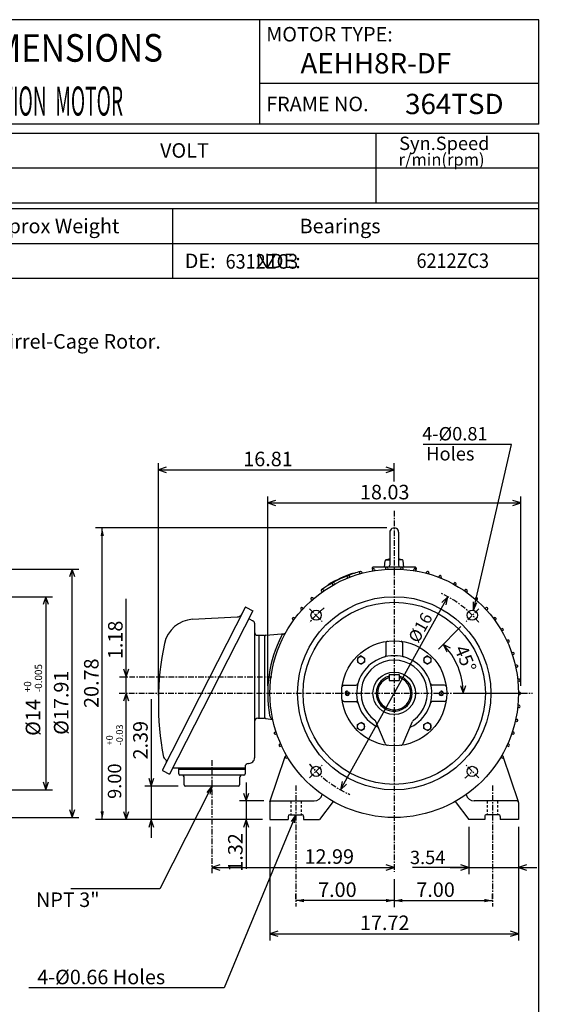
# Model space of a CAD drawing. Extents: x -172 to 198, y -288 to 277.
# Drawn here: x 11 to 193, y -62 to 277 of the extents above; entities that cross this region are included whole.
import ezdxf

# ---------------------------------------------------------------- set-up
doc = ezdxf.new("R2010")
doc.units = 0
doc.header["$MEASUREMENT"] = 0
doc.linetypes.add('CENTER', pattern=[0.7, 0.4, -0.1, 0.1, -0.1])
doc.linetypes.add('DASHED', pattern=[0.3, 0.17, -0.13])
doc.layers.get('0').update_dxf_attribs({"linetype": 'CONTINUOUS'})
doc.layers.add('99', color=7, linetype='CONTINUOUS')
doc.layers.add('PV', color=7, linetype='CONTINUOUS')
doc.styles.add('MICROCADAM', font='MONOTXT', dxfattribs={"height": 4.1672})
doc.styles.get("Standard").update_dxf_attribs({"font": 'MONOTXT'})
doc.dimstyles.get("Standard").update_dxf_attribs({"dimtxt": 3.199994, "dimasz": 1.27, "dimexe": 0.18, "dimexo": 0.0625, "dimgap": 0.09, "dimtad": 0, "dimtih": 1, "dimtoh": 1, "dimzin": 0, "dimdsep": 46, "dimtxsty": 'STANDARD', "dimcen": 0.09, "dimadec": 0, "dimazin": 0, "dimtfac": 1, "dimtofl": 0, "dimtmove": 0, "dimatfit": 3, "dimfxl": 1, "dimtolj": 1, "dimtzin": 0, "dimarcsym": 0})

# ---------------------------------------------------------------- blocks, each defined once
blk = doc.blocks.new('*D0')
at = {"layer": 'PV', "color": 7, "linetype": 'Continuous', "ltscale": 4.826}
for p, q in [((97.500443, -0.785789), (97.500443, -39.82695)), ((183.000443, -0.785789), (183.000443, -39.82695)), ((100.225483, -36.639733), (97.500443, -37.540955)), ((183.000443, -37.540955), (180.275402, -36.639734)), ((97.500443, -37.540955), (183.000443, -37.540955)), ((97.500443, -37.540955), (100.225484, -38.442175)), ((180.275402, -38.442176), (183.000443, -37.540955))]:
    blk.add_line(p, q, dxfattribs=at)
at = {"layer": 'PV', "color": 7, "linetype": 'Continuous', "ltscale": 4.826, "style": 'MICROCADAM'}
blk.add_text('17.72', height=4.999999, dxfattribs=at).set_placement((128.464948, -36.291717))
blk = doc.blocks.new('*D1')
at = {"layer": 'PV', "color": 7, "linetype": 'Continuous', "ltscale": 4.826}
for p, q in [((165.900345, -0.785789), (165.900345, -17.026964)), ((165.900345, -14.740965), (146.592133, -14.740965)), ((159.550345, -14.740965), (189.350442, -14.740965)), ((165.900345, -14.740965), (163.175304, -13.839744)), ((163.175304, -15.642186), (165.900345, -14.740965)), ((185.725483, -13.839744), (183.000443, -14.740965)), ((183.000443, -14.740965), (185.725483, -15.642186))]:
    blk.add_line(p, q, dxfattribs=at)
at = {"layer": 'PV', "color": 7, "linetype": 'Continuous', "ltscale": 4.826, "style": 'MICROCADAM'}
blk.add_text('3.54', height=4.599999, dxfattribs=at).set_placement((145.672142, -13.591666))
blk = doc.blocks.new('*D2')
at = {"layer": 'PV', "color": 7, "linetype": 'Continuous', "ltscale": 4.826}
for p, q in [((96.740433, 47.728217), (96.740433, 112.963562)), ((183.760452, 47.728217), (183.760452, 112.963562)), ((99.465474, 111.578788), (96.740433, 110.677567)), ((96.740433, 110.677567), (183.760452, 110.677567)), ((96.740433, 110.677567), (99.465474, 109.776346)), ((183.760452, 110.677567), (181.035411, 111.578788)), ((181.035411, 109.776345), (183.760452, 110.677567))]:
    blk.add_line(p, q, dxfattribs=at)
at = {"layer": 'PV', "color": 7, "linetype": 'Continuous', "ltscale": 4.826, "style": 'MICROCADAM'}
blk.add_text('18.03', height=4.999999, dxfattribs=at).set_placement((128.464948, 111.926804))
blk = doc.blocks.new('*D3')
at = {"layer": 'PV', "color": 7, "linetype": 'Continuous', "ltscale": 4.826}
for p, q in [((80.275532, -13.839744), (77.550491, -14.740965)), ((77.550491, -14.740965), (140.250443, -14.740965)), ((77.550491, -14.740965), (80.275532, -15.642186)), ((140.250443, -14.740965), (137.525402, -13.839744)), ((137.525402, -15.642186), (140.250443, -14.740965))]:
    blk.add_line(p, q, dxfattribs=at)
at = {"layer": 'PV', "color": 7, "linetype": 'Continuous', "ltscale": 4.826, "style": 'MICROCADAM'}
blk.add_text('12.99', height=4.999999, dxfattribs=at).set_placement((109.394308, -13.491727))
blk = doc.blocks.new('*D4')
at = {"layer": 'PV', "color": 7, "linetype": 'Continuous', "ltscale": 4.826}
for p, q in [((59.120312, 44.56742), (59.120312, 124.363556)), ((61.845353, 122.978782), (59.120312, 122.07756)), ((59.120312, 122.07756), (140.250443, 122.07756)), ((59.120312, 122.07756), (61.845353, 121.17634)), ((140.250443, 122.07756), (137.525402, 122.978781)), ((137.525402, 121.176339), (140.250443, 122.07756)), ((140.250442, 118.041541), (140.250443, 124.363556))]:
    blk.add_line(p, q, dxfattribs=at)
at = {"layer": 'PV', "color": 7, "linetype": 'Continuous', "ltscale": 4.826, "style": 'MICROCADAM'}
blk.add_text('16.81', height=4.999999, dxfattribs=at).set_placement((88.325376, 123.326798))
blk = doc.blocks.new('*D5')
at = {"layer": 'PV', "color": 7, "linetype": 'Continuous', "ltscale": 4.826}
for p, q in [((48.076351, 50.888214), (48.076351, 77.655983)), ((48.076351, 45.188217), (48.076351, 57.238214)), ((47.17513, 53.613255), (48.076351, 50.888214)), ((48.076351, 50.888214), (48.977572, 53.613255))]:
    blk.add_line(p, q, dxfattribs=at)
at = {"layer": 'PV', "color": 7, "linetype": 'Continuous', "ltscale": 4.826, "style": 'MICROCADAM'}
blk.add_text('1.18', height=4.999999, rotation=90.000003, dxfattribs=at).set_placement((46.827114, 56.943006))
blk = doc.blocks.new('*D6')
at = {"layer": 'PV', "color": 7, "linetype": 'Continuous', "ltscale": 4.826}
for p, q in [((48.076351, 45.188217), (47.17513, 42.463176)), ((48.076351, 1.754211), (48.076351, 45.188217)), ((48.977573, 42.463176), (48.076351, 45.188217)), ((47.17513, 4.479252), (48.076351, 1.754211)), ((48.076351, 1.754211), (48.977572, 4.479252))]:
    blk.add_line(p, q, dxfattribs=at)
at = {"layer": 'PV', "color": 7, "linetype": 'Continuous', "ltscale": 4.826, "style": 'MICROCADAM'}
for s, height, p in [('-0.03', 2.3, (46.927052, 27.249878)), ('+0', 2.3, (43.477754, 27.249878)), ('9.00', 4.599999, (46.352404, 8.84988))]:
    blk.add_text(s, height=height, rotation=90.000003, dxfattribs=at).set_placement(p)
blk = doc.blocks.new('*D7')
at = {"layer": 'PV', "color": 7, "linetype": 'Continuous', "ltscale": 4.826}
for p, q in [((56.708385, 43.127861), (56.708385, 13.268204)), ((56.708385, 19.618204), (56.708386, -4.595788)), ((55.807164, 15.993245), (56.708385, 13.268204)), ((56.708385, 13.268204), (57.609607, 15.993245)), ((65.890374, 13.268204), (54.422375, 13.268204)), ((56.708385, 1.754211), (55.807165, -0.97083)), ((57.609607, -0.970829), (56.708385, 1.754211))]:
    blk.add_line(p, q, dxfattribs=at)
at = {"layer": 'PV', "color": 7, "linetype": 'Continuous', "ltscale": 4.826, "style": 'MICROCADAM'}
blk.add_text('2.39', height=4.999999, rotation=90.000003, dxfattribs=at).set_placement((55.459148, 22.414884))
blk = doc.blocks.new('*D13')
at = {"layer": 'PV', "color": 7, "linetype": 'Continuous', "ltscale": 4.826}
for p, q in [((89.357056, 14.488229), (89.357056, -4.595788)), ((88.455834, 10.86327), (89.357056, 8.138229)), ((89.357056, 8.138229), (90.258277, 10.86327)), ((95.435296, 8.138229), (87.071053, 8.138229)), ((89.357056, 1.754211), (88.455835, -0.97083)), ((90.258277, -0.970829), (89.357056, 1.754211)), ((89.357056, 1.754211), (89.357056, -15.195777))]:
    blk.add_line(p, q, dxfattribs=at)
at = {"layer": 'PV', "color": 7, "linetype": 'Continuous', "ltscale": 4.826, "style": 'MICROCADAM'}
blk.add_text('1.32', height=4.999999, rotation=90.000003, dxfattribs=at).set_placement((88.107818, -16.195777))
blk = doc.blocks.new('*D22')
at = {"layer": 'PV', "color": 7, "linetype": 'Continuous', "ltscale": 4.826}
for p, q in [((-24.77522, 87.938217), (31.737713, 87.938217)), ((29.451712, 87.938217), (28.550491, 85.213176)), ((29.451712, 2.438226), (29.451712, 87.938217)), ((30.352933, 85.213176), (29.451712, 87.938217)), ((28.55049, 5.163267), (29.451712, 2.438226)), ((29.451712, 2.438226), (30.352933, 5.163267)), ((-24.77522, 2.438226), (31.737713, 2.438226))]:
    blk.add_line(p, q, dxfattribs=at)
at = {"layer": 'PV', "color": 7, "linetype": 'Continuous', "ltscale": 4.826, "style": 'MICROCADAM'}
blk.add_text('%%C17.91', height=4.999999, rotation=90.000003, dxfattribs=at).set_placement((28.202475, 30.902727))
blk = doc.blocks.new('*D23')
at = {"layer": 'PV', "color": 7, "linetype": 'Continuous', "ltscale": 4.826}
for p, q in [((-23.768201, 78.438217), (22.667809, 78.438217)), ((20.381807, 78.438217), (19.480586, 75.713176)), ((20.381807, 78.438217), (20.381807, 11.938231)), ((21.283029, 75.713176), (20.381807, 78.438217)), ((19.480586, 14.663272), (20.381807, 11.938231)), ((20.381807, 11.938231), (21.283028, 14.663272)), ((-23.768201, 11.938231), (22.667809, 11.938231))]:
    blk.add_line(p, q, dxfattribs=at)
at = {"layer": 'PV', "color": 7, "linetype": 'Continuous', "ltscale": 4.826, "style": 'MICROCADAM'}
for s, height, p in [('-0.005', 2.5, (19.13257, 45.545476)), ('+0', 2.5, (15.383332, 45.545476)), ('%%C14', 4.999999, (18.507951, 30.545479))]:
    blk.add_text(s, height=height, rotation=90.000003, dxfattribs=at).set_placement(p)
blk = doc.blocks.new('*D24')
at = {"layer": 'PV', "color": 7, "linetype": 'Continuous', "ltscale": 4.826}
for p, q in [((121.780296, 11.978324), (158.718552, 78.397903)), ((158.718552, 78.397903), (156.606485, 76.454395)), ((158.181716, 75.578355), (158.718552, 78.397903)), ((122.317132, 14.797873), (121.780296, 11.978324)), ((121.780296, 11.978324), (123.892363, 13.921832))]:
    blk.add_line(p, q, dxfattribs=at)
at = {"layer": 'PV', "color": 7, "linetype": 'Continuous', "ltscale": 4.826, "style": 'MICROCADAM'}
blk.add_text('%%C16', height=4.167181, rotation=60.900003, dxfattribs=at).set_placement((148.500866, 62.171426))
blk = doc.blocks.new('*D25')
at = {"layer": 'PV', "color": 7, "linetype": 'Continuous', "ltscale": 4.826}
for p, q in [((155.435913, 60.373642), (163.211624, 68.149353)), ((159.616553, 60.700477), (157.052399, 61.990112)), ((157.052399, 61.990112), (158.342034, 59.425958)), ((163.110757, 47.913243), (164.011978, 45.188202)), ((164.011978, 45.188202), (164.913199, 47.913243)), ((161.725967, 45.188217), (185.29075, 45.188217))]:
    blk.add_line(p, q, dxfattribs=at)
blk.add_arc((140.250488, 45.188202), 23.76149, 0, 45, dxfattribs=at)
at = {"layer": 'PV', "color": 7, "linetype": 'Continuous', "ltscale": 4.826, "style": 'MICROCADAM'}
blk.add_text('45%%D', height=4.599999, rotation=292.499999, dxfattribs=at).set_placement((160.8761, 60.488606))
blk = doc.blocks.new('*D28')
at = {"layer": 'PV', "color": 7, "linetype": 'Continuous', "ltscale": 4.826}
for p, q in [((140.250443, -18.755469), (140.250443, -28.42696)), ((140.250443, -26.140961), (174.032425, -26.140961)), ((174.032425, -25.618981), (174.032425, -23.854961))]:
    blk.add_line(p, q, dxfattribs=at)
for points in [[(143.060703, -25.557449), (140.250443, -26.140961), (143.060703, -26.724472)], [(171.222165, -26.724472), (174.032425, -26.140961), (171.222165, -25.557449)]]:
    blk.add_solid(points, dxfattribs=at)
at = {"layer": 'PV', "color": 7, "linetype": 'Continuous', "ltscale": 4.826, "style": 'MICROCADAM'}
blk.add_text('7.00', height=5, dxfattribs=at).set_placement((147.855493, -24.890962))
blk = doc.blocks.new('*D29')
at = {"layer": 'PV', "color": 7, "linetype": 'Continuous', "ltscale": 4.826}
for p, q in [((140.250443, -18.755469), (140.250443, -28.42696)), ((106.46846, -25.618981), (106.46846, -23.854961)), ((140.250443, -26.140961), (106.46846, -26.140961))]:
    blk.add_line(p, q, dxfattribs=at)
for points in [[(109.27872, -25.557449), (106.46846, -26.140961), (109.27872, -26.724472)], [(137.440182, -26.724472), (140.250443, -26.140961), (137.440182, -25.557449)]]:
    blk.add_solid(points, dxfattribs=at)
at = {"layer": 'PV', "color": 7, "linetype": 'Continuous', "ltscale": 4.826, "style": 'MICROCADAM'}
blk.add_text('7.00', height=5, dxfattribs=at).set_placement((114.073511, -24.890962))
blk = doc.blocks.new('*D30')
at = {"layer": 'PV', "color": 7, "linetype": 'Continuous', "ltscale": 4.826}
for p, q in [((137.710443, 102.107803), (37.530388, 102.107803)), ((39.816387, 1.754211), (39.816387, 102.107803)), ((94.960443, 1.754211), (37.530388, 1.754211))]:
    blk.add_line(p, q, dxfattribs=at)
for points in [[(40.399899, 99.297543), (39.816387, 102.107803), (39.232876, 99.297543)], [(39.232875, 4.564472), (39.816387, 1.754211), (40.399899, 4.564472)]]:
    blk.add_solid(points, dxfattribs=at)
at = {"layer": 'PV', "color": 7, "linetype": 'Continuous', "ltscale": 4.826, "style": 'MICROCADAM'}
blk.add_text('20.78', height=5, rotation=90.000003, dxfattribs=at).set_placement((38.566389, 40.145067))

msp = doc.modelspace()

# ---------------------------------------------------------------- linework, layer by layer
at = {"color": 7, "linetype": 'Continuous', "ltscale": 4.826}
for p, q in [((189.999985, 277.000031), (-160.000046, 277.000031)), ((94.000023, 241.000031), (94.000023, 277.000031)), ((189.999985, 241.000031), (189.999985, 277.000031)), ((189.999985, 255.000031), (94.000023, 255.000031)), ((189.999985, 241.000031), (-160.000046, 241.000031)), ((-160.000168, 238), (190.000031, 238.000198)), ((134, 214.000427), (134, 238.000214)), ((189.999985, -239.999985), (189.999985, 238.000031)), ((-160.000168, 226.000259), (189.999969, 226.000458)), ((-160.000153, 214.000275), (189.999985, 214.000473)), ((-160.000046, 212.000107), (189.999985, 212.000107)), ((64.000008, 212.000198), (64.000023, 188.000244)), ((-160.000046, 200.000137), (189.999985, 200.000137)), ((-160.000046, 188.000092), (189.999985, 188.000092))]:
    msp.add_line(p, q, dxfattribs=at)
at = {"layer": 'PV', "color": 7, "linetype": 'Continuous', "ltscale": 4.826}
for p, q in [((180.569244, 130.763168), (150.179733, 130.763168)), ((167.507874, 73.772552), (180.569244, 130.763168)), ((138.730423, 100.587799), (138.730423, 89.282791)), ((141.770462, 100.587799), (141.770462, 89.282791)), ((132.697464, 88.196136), (132.798309, 87.283691)), ((147.425491, 88.617783), (133.075394, 88.617783)), ((136.92511, 88.617828), (137.110855, 90.740944)), ((137.237091, 88.235863), (137.239258, 87.832031)), ((137.4897, 91.087799), (138.730423, 91.087799)), ((137.994537, 88.282143), (138.041595, 87.881111)), ((143.011185, 91.087799), (141.770462, 91.087799)), ((142.505875, 88.282158), (142.458817, 87.881149)), ((143.263214, 88.235748), (143.261047, 87.832077)), ((143.57515, 88.61779), (143.389404, 90.740921)), ((147.802979, 88.196045), (147.702148, 87.283768)), ((124.082756, 85.197945), (124.209572, 84.814644)), ((124.788078, 85.475693), (124.956711, 85.108955)), ((126.195953, 86.566544), (126.257057, 86.386635)), ((128.353134, 86.668602), (128.439194, 86.274178)), ((129.084091, 86.871231), (129.213455, 86.488914)), ((133.503098, 87.810326), (133.591812, 87.416458)), ((146.998764, 87.810173), (146.910049, 87.416313)), ((151.416183, 86.871681), (151.286743, 86.489105)), ((152.147659, 86.668549), (152.06163, 86.274193)), ((155.713226, 85.475784), (155.544479, 85.108818)), ((156.418564, 85.197861), (156.291718, 84.814476)), ((117.586281, 82.551613), (117.684822, 82.38916)), ((118.997986, 82.744911), (119.173744, 82.381439)), ((119.662338, 83.112984), (119.87735, 82.771461)), ((160.838516, 83.113014), (160.623505, 82.771484)), ((161.503174, 82.744644), (161.327454, 82.381271)), ((112.22728, 78.003822), (112.508636, 77.714424)), ((115.189896, 80.318413), (115.402626, 79.975403)), ((115.810829, 80.753242), (116.060425, 80.435997)), ((164.690186, 80.753288), (164.440521, 80.435944)), ((165.312622, 80.318352), (165.099411, 79.974571)), ((168.273834, 78.003563), (167.992508, 77.714203)), ((88.985909, 74.742607), (60.518299, 18.871769)), ((89.239159, 74.820724), (91.60923, 73.613113)), ((108.692574, 74.62059), (109.004898, 74.364891)), ((111.653938, 77.505539), (111.901413, 77.186577)), ((167.507874, 73.772552), (167.5669, 76.642145)), ((167.507874, 73.772552), (168.704431, 76.381441)), ((168.84642, 77.506264), (168.598816, 77.187149)), ((171.808136, 74.61998), (171.496231, 74.364624)), ((91.60923, 73.613106), (62.971569, 17.408537)), ((70.915909, 70.649155), (86.249268, 71.463806)), ((105.788651, 71.160362), (106.12603, 70.93869)), ((108.179794, 74.061096), (108.461784, 73.772202)), ((172.321198, 74.060913), (172.039246, 73.772041)), ((174.712402, 71.160599), (174.374786, 70.938766)), ((90.389648, 70.800636), (91.662056, 70.152313)), ((92.180374, 69.312332), (92.180374, 22.958221)), ((105.33725, 70.550194), (105.647812, 70.292412)), ((175.16304, 70.550186), (174.852844, 70.292709)), ((93.320511, 65.138214), (95.600296, 65.138214)), ((93.700394, 65.138214), (93.700394, 36.638229)), ((95.600296, 65.138214), (95.600296, 36.638229)), ((96.117966, 65.186562), (102.803459, 65.810684)), ((177.238419, 67.416054), (176.879517, 67.230759)), ((177.623718, 66.762367), (177.287491, 66.538185)), ((137.400436, 62.51886), (137.400436, 58.237503)), ((143.100449, 62.51886), (143.100449, 58.237503)), ((179.358688, 63.427822), (178.98291, 63.281261)), ((179.673599, 62.737362), (179.316254, 62.549801)), ((128.830658, 58.034058), (127.595612, 57.321007)), ((128.830658, 58.034027), (130.065674, 57.320992)), ((151.670151, 58.034054), (150.435181, 57.321041)), ((151.670197, 58.034027), (152.905243, 57.320969)), ((181.051514, 59.240112), (180.661972, 59.133495)), ((181.292557, 58.52071), (180.917007, 58.371311)), ((127.595665, 55.894955), (128.830719, 55.181896)), ((127.595688, 57.321045), (127.595688, 55.894974)), ((130.065613, 55.894951), (128.830658, 55.181946)), ((130.065689, 57.321045), (130.065689, 55.894928)), ((150.435196, 57.321045), (150.435196, 55.894928)), ((150.435196, 55.894943), (151.670197, 55.181908)), ((152.905212, 55.894951), (151.670212, 55.181915)), ((152.905197, 57.321045), (152.905197, 55.894974)), ((182.296524, 54.898167), (181.898285, 54.832905)), ((138.54039, 51.648224), (141.960449, 51.648224)), ((138.54039, 51.648224), (138.54039, 49.558212)), ((141.960449, 51.648224), (141.960449, 49.558212)), ((182.460739, 54.157421), (182.072235, 54.048267)), ((122.919754, 48.038223), (127.201157, 48.038223)), ((138.54039, 49.558212), (141.960449, 49.558212)), ((157.58107, 48.038223), (153.299728, 48.038223)), ((183.125641, 50.076103), (182.722366, 50.056335)), ((183.205246, 49.321499), (182.806381, 49.256943)), ((183.401642, 45.567696), (182.998566, 45.590187)), ((183.401581, 44.808899), (182.998566, 44.786415)), ((122.919754, 42.338226), (127.201157, 42.338226)), ((157.58107, 42.338226), (153.299728, 42.338226)), ((183.205276, 41.055035), (182.806396, 41.119595)), ((183.125504, 40.300407), (182.722351, 40.320171)), ((93.320511, 36.638229), (95.600296, 36.638229)), ((96.087608, 36.566727), (98.45179, 36.219715)), ((127.59565, 34.481495), (128.830673, 35.19453)), ((127.595688, 33.055435), (127.595688, 34.481476)), ((130.065628, 34.481514), (128.830658, 35.194527)), ((130.065689, 33.055405), (130.065689, 34.481476)), ((137.170059, 27.863407), (133.970795, 35.48999)), ((143.330765, 27.863426), (146.530029, 35.489994)), ((150.435165, 34.48143), (151.670181, 35.194466)), ((150.435196, 33.055405), (150.435196, 34.481476)), ((152.905212, 34.481491), (151.670242, 35.194496)), ((152.905197, 33.055435), (152.905197, 34.481476)), ((182.296356, 35.478252), (181.898285, 35.543484)), ((182.4608, 36.219109), (182.07225, 36.328278)), ((99.209373, 31.856201), (99.58387, 32.00518)), ((99.449638, 31.136349), (99.838921, 31.242891)), ((128.830627, 32.342415), (127.59565, 33.055428)), ((128.830658, 32.342411), (130.065628, 33.055424)), ((151.670197, 32.342381), (150.435226, 33.055386)), ((151.670151, 32.342384), (152.905197, 33.055443)), ((181.051544, 31.136353), (180.661987, 31.242971)), ((181.292801, 31.855762), (180.917023, 32.005253)), ((100.827156, 27.638844), (101.184685, 27.826494)), ((179.673782, 27.639158), (179.31633, 27.826767)), ((101.141548, 26.948322), (101.517982, 27.095139)), ((102.877853, 23.614367), (103.213478, 23.838142)), ((177.62326, 23.613811), (177.287247, 23.837858)), ((179.358704, 26.94865), (178.982925, 27.095211)), ((61.425777, 22.568464), (61.649273, 22.347023)), ((90.090286, 21.058228), (90.280472, 21.058228)), ((97.524841, 7.813441), (102.727936, 23.418219)), ((103.262718, 22.960409), (103.621422, 23.145601)), ((177.238403, 22.960535), (176.879593, 23.145784)), ((182.975983, 7.813454), (177.772888, 23.418217)), ((60.601501, 18.61615), (62.971569, 17.408541)), ((63.203728, 19.538239), (63.200462, 19.531836)), ((64.056351, 19.538239), (88.950394, 19.538239)), ((66.150589, 17.448242), (66.150589, 19.538239)), ((77.550491, 18.968231), (66.150589, 18.968231)), ((88.570511, 17.068222), (66.530472, 17.068222)), ((88.950394, 18.968231), (77.550491, 18.968231)), ((88.950394, 19.918228), (88.950394, 19.538239)), ((88.950394, 19.538239), (88.950394, 17.448242)), ((68.050491, 13.648239), (68.050491, 16.118225)), ((87.050491, 16.118225), (87.050491, 13.648239)), ((77.550491, 13.268219), (59.63229, -22.127083)), ((77.550491, 13.268219), (68.430374, 13.268219)), ((77.550491, 13.268219), (75.760618, 11.024472)), ((77.550491, 13.268219), (76.801827, 10.49738)), ((86.670364, 13.268219), (77.550491, 13.268219)), ((97.500443, 7.663223), (97.500443, 1.754211)), ((97.975296, 8.138229), (112.700394, 8.138229)), ((119.259361, 7.946611), (114.600693, 1.754194)), ((161.241928, 7.946849), (165.900696, 1.754295)), ((182.525345, 8.138229), (167.800491, 8.138229)), ((183.000443, 7.663223), (183.000443, 1.754211)), ((106.430397, 3.388224), (81.749893, -56.195782)), ((97.500443, 1.754211), (103.770462, 1.754211)), ((103.770462, 2.818222), (103.770462, 1.754211)), ((104.340286, 3.388229), (108.520462, 3.388229)), ((106.430397, 3.388224), (104.815863, 1.015182)), ((106.430397, 3.388224), (105.894052, 0.568582)), ((109.090286, 2.818222), (109.090286, 1.754211)), ((109.090286, 1.754211), (114.600296, 1.754211)), ((171.410355, 1.754211), (165.900345, 1.754211)), ((171.410355, 2.818222), (171.410355, 1.754211)), ((176.160355, 3.388229), (171.980423, 3.388229)), ((176.730423, 2.818222), (176.730423, 1.754211)), ((183.000443, 1.754211), (176.730423, 1.754211)), ((59.63229, -22.127083), (29.014584, -22.127083)), ((81.749954, -56.19577), (14.52389, -56.19577))]:
    msp.add_line(p, q, dxfattribs=at)
at = {"layer": 'PV', "color": 7, "linetype": 'CENTER', "ltscale": 4.826}
for p, q in [((140.250443, 107.978531), (140.250443, -16.215469)), ((111.171074, 74.267647), (115.493179, 69.945541)), ((169.329834, 74.267555), (165.007736, 69.94545)), ((45.769512, 50.888214), (98.176468, 50.888214)), ((45.620693, 45.188217), (187.830765, 45.188217)), ((77.550491, 22.189392), (77.550491, -16.692245)), ((111.171036, 16.108887), (115.493141, 20.430992)), ((169.329834, 16.108822), (165.007721, 20.430929)), ((106.46846, 13.508194), (106.46846, -28.158981)), ((174.032425, 13.508194), (174.032425, -28.158981))]:
    msp.add_line(p, q, dxfattribs=at)
at = {"layer": 'PV', "color": 7, "linetype": 'DASHED', "ltscale": 4.826}
for p, q in [((104.663528, 8.138229), (104.663528, 3.388229)), ((108.273392, 8.138229), (108.273392, 3.388229)), ((172.227493, 8.138229), (172.227493, 3.388229)), ((175.837357, 8.138229), (175.837357, 3.388229))]:
    msp.add_line(p, q, dxfattribs=at)
at = {"layer": 'PV', "color": 7, "linetype": 'Continuous', "ltscale": 4.826}
for centre, radius in [((140.250443, 45.188217), 42.75), ((140.250443, 45.188217), 33.25), ((140.250443, 45.188217), 31.350021), ((113.380386, 72.058289), 1.757501), ((167.120453, 72.058289), 1.757501), ((140.250443, 45.188217), 18.050003), ((128.830643, 56.608032), 1.235), ((151.670151, 56.608032), 1.235), ((140.250443, 45.188217), 7.315), ((124.100449, 45.188217), 0.608), ((156.400436, 45.188217), 0.608), ((128.830643, 33.768463), 1.235), ((151.670151, 33.768463), 1.235), ((113.380386, 18.318161), 1.757501), ((167.120453, 18.318161), 1.757501)]:
    msp.add_circle(centre, radius, dxfattribs=at)
for centre, radius, start, end in [((140.250443, 100.587799), 1.520006, 359.999981, 180.00002), ((133.075394, 88.237793), 0.38, 90.000311, 186.30658), ((133.13179, 87.726746), 0.379994, 9.500011, 189.499994), ((137.4897, 90.707809), 0.38, 89.999163, 174.999939), ((137.617386, 88.237793), 0.379994, 3.499989, 183.499973), ((140.250443, 80.869308), 10.598478, 98.245715, 105.683135), ((138.065384, 89.282791), 0.665, 269.999963, 359.999964), ((142.435257, 89.282791), 0.665, 180.000034, 270.000017), ((140.250443, 80.869308), 10.598478, 74.316885, 81.754469), ((142.883499, 88.237793), 0.379994, 356.499974, 176.500013), ((143.011185, 90.707809), 0.38, 5.000064, 90.000857), ((147.368851, 87.726746), 0.379994, 350.499955, 170.499992), ((147.425491, 88.237793), 0.38, 353.693369, 90.000201), ((140.250443, 45.188217), 43.51001, 111.500052, 125.000058), ((140.250443, 45.188217), 43.699997, 108.75989, 121.240121), ((124.443069, 85.317062), 0.379994, 21.499452, 201.499598), ((140.250443, 45.188217), 43.51001, 105.500086, 111.500052), ((128.724319, 86.749527), 0.379994, 15.499431, 195.499577), ((151.776321, 86.749634), 0.379994, 344.499934, 164.499971), ((156.057571, 85.317169), 0.379994, 338.499913, 158.500005), ((119.34053, 82.910507), 0.379994, 28.999436, 208.999583), ((161.16011, 82.910599), 0.379994, 330.999928, 151.00002), ((111.954544, 77.738785), 0.379994, 40.999478, 220.99957), ((115.511917, 80.518173), 0.379994, 34.999457, 214.999604), ((164.988724, 80.51828), 0.379994, 324.999908, 145), ((168.546097, 77.738876), 0.379994, 318.999887, 138.999979), ((89.152542, 74.651535), 0.19, 62.999917, 152.9999), ((108.451614, 74.326355), 0.379994, 47.499468, 227.49956), ((172.049271, 74.326462), 0.379994, 312.499896, 132.499988), ((86.149612, 73.361237), 1.9, 273.00011, 332.999951), ((105.580032, 70.842865), 0.379994, 53.499489, 233.499581), ((174.920609, 70.842941), 0.379994, 306.499876, 126.500022), ((71.462601, 60.213531), 10.449994, 92.999911, 168.121174), ((90.820511, 71.647339), 0.95, 231.462778, 243.000061), ((91.230179, 69.306061), 0.95, 359.999981, 62.999972), ((93.320511, 66.278214), 1.139999, 179.999966, 270.000003), ((96.170364, 64.618958), 0.57, 95.333432, 179.999747), ((96.170364, 64.618958), 0.57, 95.333432, 179.999747), ((140.250443, 45.188217), 43.51001, 153.229503, 189.918384), ((103.100296, 63.930115), 1.9, 99.059928, 153.229558), ((177.412552, 67.078369), 0.379994, 300.499872, 120.500002), ((157.920364, 42.02742), 98.799911, 168.121283, 190.96537), ((137.970444, 62.51886), 0.57, 97.494722, 180.000348), ((142.530441, 62.51886), 0.57, 359.999635, 82.505243), ((179.497025, 63.073975), 0.379994, 294.499851, 111.306621), ((140.250443, 45.188217), 12.920003, 89.999983, 243.617495), ((136.830444, 58.237503), 0.57, 284.686017, 0.000073), ((140.250443, 45.188217), 12.920003, 296.397223, 89.999983), ((143.670441, 58.237503), 0.57, 179.999911, 255.314003), ((181.151566, 58.873611), 0.379994, 288.499831, 108.49996), ((140.250443, 45.188217), 11.4, 89.999983, 234.5911), ((140.250443, 45.188217), 11.4, 305.408883, 89.999983), ((182.358109, 54.523285), 0.379994, 282.49981, 102.499939), ((140.250443, 45.188217), 6.175, 106.076664, 359.999986), ((140.250443, 45.188217), 6.175, 0.000018, 73.923302), ((122.919754, 47.468201), 0.57, 89.999655, 172.505281), ((127.201157, 48.608215), 0.57, 269.999908, 345.313946), ((140.250443, 45.188217), 5.7, 107.457619, 359.999986), ((140.250443, 45.188217), 5.7, 0.000018, 72.542347), ((153.299728, 48.608215), 0.57, 194.686034, 270.000072), ((157.58107, 47.468201), 0.57, 7.494756, 90.000365), ((183.143997, 49.696579), 0.379994, 275.999819, 95.999949), ((124.100449, 45.188217), 0.76, 82.957784, 180.00002), ((124.100449, 45.188217), 0.76, 180.000034, 6.462506), ((156.400436, 45.188217), 0.76, 173.537514, 359.999986), ((156.400436, 45.188217), 0.76, 0.000018, 97.042236), ((183.380325, 45.188248), 0.379994, 269.999799, 89.999928), ((122.919754, 42.908234), 0.57, 187.494719, 270.000345), ((127.201157, 41.768188), 0.57, 14.686017, 90.000092), ((153.299728, 41.768188), 0.57, 89.999928, 165.313966), ((157.58107, 42.908234), 0.57, 269.999635, 352.505261), ((183.143997, 40.679947), 0.379994, 263.999778, 83.999907), ((99.262161, 38.021088), 1.9, 189.918617, 244.094749), ((93.320511, 35.498215), 1.139999, 89.999983, 179.999966), ((96.170364, 37.130692), 0.57, 179.999583, 261.649741), ((96.170364, 37.130692), 0.57, 179.999583, 261.649741), ((133.094742, 35.122513), 0.95, 22.757169, 54.590728), ((147.406097, 35.122513), 0.95, 125.409268, 157.242813), ((182.358109, 35.85321), 0.379994, 257.499787, 77.499917), ((99.349319, 31.502838), 0.379994, 108.499632, 288.499707), ((134.083939, 32.76442), 0.95, 22.757661, 63.602722), ((146.416901, 32.76442), 0.95, 116.397298, 157.242321), ((181.151566, 31.502914), 0.379994, 251.499767, 71.499896), ((101.00386, 27.302475), 0.379994, 114.499653, 294.499728), ((138.046051, 28.230896), 0.95, 202.757842, 262.593415), ((142.454742, 28.230896), 0.95, 277.406565, 337.242154), ((179.497025, 27.302521), 0.379994, 245.499746, 65.499875), ((61.857128, 23.414948), 0.95, 190.964783, 242.999077), ((61.390575, 21.839188), 0.57, 333.000026, 62.999917), ((90.090286, 19.918228), 1.139999, 89.999983, 179.999966), ((90.280472, 22.958221), 1.9, 269.999963, 359.999964), ((103.088333, 23.298065), 0.379994, 120.499674, 300.499749), ((177.412552, 23.298126), 0.379994, 239.499725, 59.499855), ((60.68745, 18.785492), 0.19, 152.999954, 242.999992), ((66.530472, 17.448227), 0.38, 180.000089, 270.000017), ((67.10054, 16.118225), 0.95, 359.999981, 89.999983), ((88.000443, 16.118225), 0.95, 89.999983, 179.999966), ((88.570511, 17.448227), 0.38, 270.000017, 359.999964), ((68.430374, 13.648224), 0.38, 180.000089, 270.000017), ((86.670364, 13.648224), 0.38, 270.000017, 359.999964), ((112.700394, 10.98822), 2.85, 269.999963, 347.011815), ((167.800491, 10.98822), 2.85, 192.988158, 270.000017), ((97.975296, 7.663223), 0.475, 90.000037, 180.00002), ((182.525345, 7.663223), 0.475, 359.999981, 89.999983), ((104.340286, 2.818222), 0.57, 90.000037, 180.00002), ((108.520462, 2.818222), 0.57, 359.999981, 90.000037), ((171.980423, 2.818222), 0.57, 89.999983, 180.00002), ((176.160355, 2.818222), 0.57, 359.999981, 89.999983)]:
    msp.add_arc(centre, radius, start, end, dxfattribs=at)
at = {"layer": 'PV', "color": 7, "linetype": 'CENTER', "ltscale": 4.826}
for start, end in [(45.000002, 64.757953), (129.251878, 135.000001), (135.000001, 140.116524), (39.947028, 45.000002), (219.822059, 246.315271), (219.947025, 224.999999), (309.689335, 314.999998)]:
    msp.add_arc((140.250443, 45.188217), 38, start, end, dxfattribs=at)

# ---------------------------------------------------------------- texts
at = {"color": 7, "linetype": 'Continuous', "ltscale": 4.826, "style": 'MICROCADAM'}
for s, height, p in [('MOTOR TYPE:', 5, (96.214496, 269.500031)), ('FRAME NO.', 5, (96.214496, 245.5)), ('VOLT', 5, (59.714526, 229.500275)), ('Syn.Speed', 4.599999, (141.957346, 232.149604)), ('r/min(rpm)', 4.167181, (141.759588, 226.791995)), ('Approx Weight', 5, (-0.785495, 203.500122)), ('Bearings', 5, (107.714526, 203.500122)), ('DE:         NDE:', 5, (68.214496, 191.500076))]:
    msp.add_text(s, height=height, dxfattribs=at).set_placement(p)
at = {"color": 7, "linetype": 'Continuous', "ltscale": 4.826, "style": 'MICROCADAM', "width": 0.88249}
msp.add_text('OUTLINE DIMENSIONS', height=9.5, rotation=0.1, dxfattribs=at).set_placement((-59.250372, 262.370446))
at = {"layer": '99', "color": 7, "linetype": 'Continuous', "ltscale": 4.826, "style": 'MICROCADAM', "width": 0.999873}
for s, p in [('AEHH8R-DF', (108.003998, 258.5)), ('364TSD', (144.002221, 244.5))]:
    msp.add_text(s, height=7, dxfattribs=at).set_placement(p)
at = {"layer": 'PV', "color": 7, "linetype": 'Continuous', "ltscale": 4.826, "style": 'MICROCADAM'}
for s, height, width, p in [('3-PHASE  INDUCTION  MOTOR', 10, 0.48415, (-44.827097, 244)), ('6212ZC3', 5, 0.910569, (147.9197, 191.567719)), ('6312ZC3', 5, 0.91057, (82.258941, 191.316879))]:
    msp.add_text(s, height=height, dxfattribs=dict(at, width=width)).set_placement(p)
for s, height, p in [('Totally Enclosed Fan-Cooled Type. Squirrel-Cage Rotor.', 5, (-116.114766, 163.797333)), ('4-%%C0.81', 4.599999, (149.869627, 132.212451)), (' Holes', 4.599999, (149.869627, 125.313855)), (' NPT 3" ', 5, (15.510108, -28.346526)), ('4-%%C0.66 Holes', 5, (17.464213, -54.946532))]:
    msp.add_text(s, height=height, dxfattribs=at).set_placement(p)

# ---------------------------------------------------------------- dimensions: what is measured, and where the dimension line sits
at = {"layer": 'PV', "color": 7, "linetype": 'Continuous', "ltscale": 4.826}
for base, p1, p2, text, picture, middle in [((140.250443, 122.07756), (59.120312, 42.02742), (140.250443, 115.501541), '16.81', '*D4', (100.11087, 122.07756)), ((96.740433, 110.677567), (96.740433, 45.188217), (183.760452, 45.188217), '18.03', '*D2', (140.250443, 110.677567)), ((97.500443, -37.540955), (97.500443, 1.754211), (183.000443, 1.754211), '17.72', '*D0', (140.250443, -37.540955)), ((165.900345, -14.740965), (165.900345, 1.754211), (183.000443, 1.754211), '3.54', '*D1', (154.214798, -14.740965)), ((77.550491, -14.740965), (140.250443, -9.988541), (77.550491, -10.288589), '12.99', '*D3', (121.179802, -14.740965)), ((106.46846, -26.140961), (140.250443, -16.215469), (106.46846, -28.158981), '7.00', '*D29', (123.359451, -26.140961)), ((174.032425, -26.140961), (140.250443, -16.215469), (174.032425, -28.158981), '7.00', '*D28', (157.141434, -26.140961))]:
    dim = msp.add_linear_dim(base=base, p1=p1, p2=p2, text=text, dimstyle='STANDARD', dxfattribs=at)
    dim.commit()
    dim.dimension.update_dxf_attribs({"geometry": picture, "text_midpoint": middle})
for base, p1, p2, text, picture, middle in [((39.816387, 1.754211), (140.250443, 102.107803), (97.500443, 1.754211), '20.78', '*D30', (39.816387, 51.931007)), ((29.451712, 2.438226), (-27.31522, 2.438226), (-27.31522, 87.938217), '%%C17.91', '*D22', (29.451712, 45.188221)), ((20.381807, 78.438217), (-26.308201, 78.438217), (-26.308201, 11.938231), '%%C14\\P+0\\P-0.005', '*D23', (20.381807, 45.188225)), ((48.076351, 45.188217), (46.962109, 50.888214), (47.048779, 45.188217), '1.18', '*D5', (48.076351, 66.2285)), ((48.076351, 45.188217), (97.500443, 1.754211), (47.048779, 45.188217), '9.00\\P+0\\P-0.03', '*D6', (48.076351, 23.471207)), ((56.708385, 13.268204), (97.500443, 1.754211), (68.430374, 13.268204), '2.39', '*D7', (56.708385, 31.700378)), ((89.357056, 1.754211), (97.975296, 8.138229), (97.500443, 1.754211), '1.32', '*D13', (89.357056, -6.910282))]:
    dim = msp.add_linear_dim(base=base, p1=p1, p2=p2, angle=89.999523, text=text, dimstyle='STANDARD', dxfattribs=at)
    dim.commit()
    dim.dimension.update_dxf_attribs({"geometry": picture, "text_midpoint": middle})
dim = msp.add_diameter_dim_2p(p1=(158.71855, 78.3979), p2=(121.780292, 11.97832), text='%%C16', dimstyle='STANDARD', dxfattribs=at)
dim.commit()
dim.dimension.update_dxf_attribs({"geometry": '*D24', "text_midpoint": (152.160965, 66.606499)})
dim = msp.add_angular_dim_2l(base=(162.20324, 54.281343), line1=((192.910749, 45.188217), (182.75075, 45.188217)), line2=((161.415572, 66.353302), (168.599778, 73.537506)), text='45%%D', dimstyle='STANDARD', dxfattribs=at)
dim.commit()
dim.dimension.update_dxf_attribs({"geometry": '*D25', "text_midpoint": (162.20324, 54.281343)})

doc.saveas('drawing.dxf')
